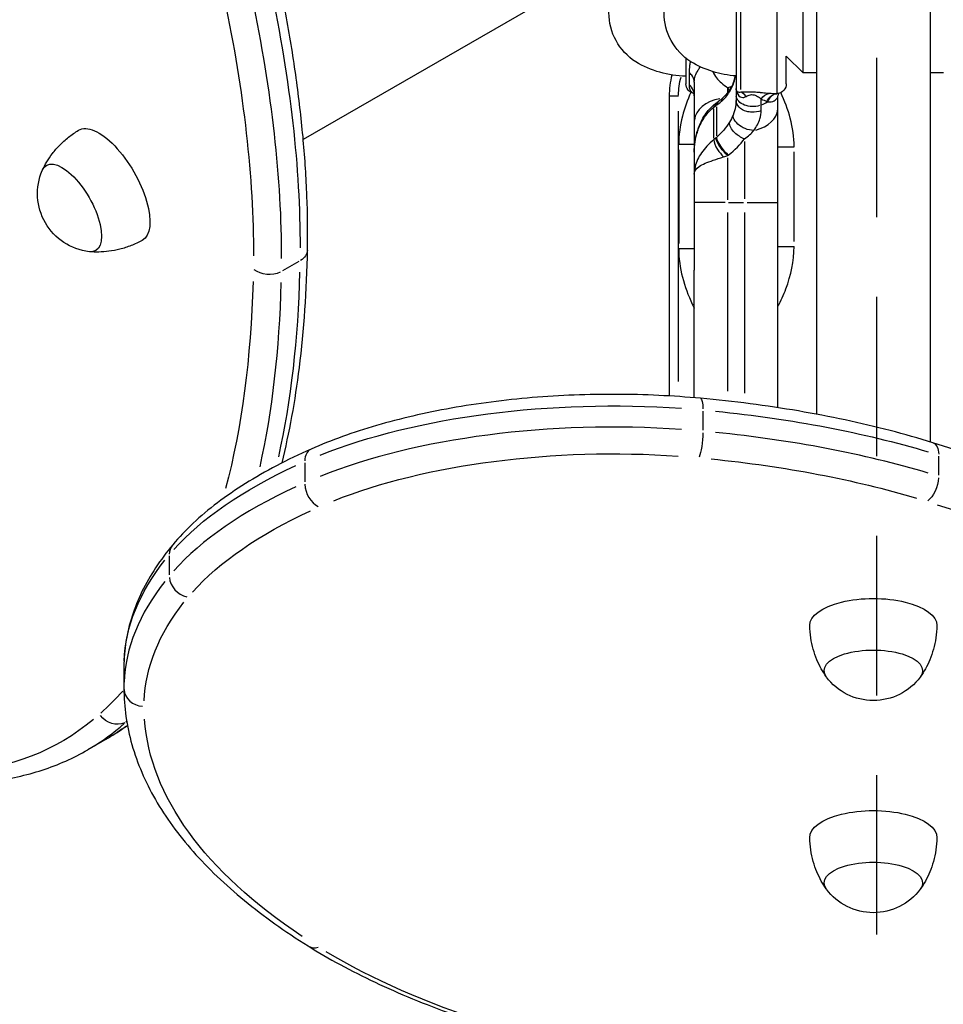
# Model space of a CAD drawing. Units: millimetres. Extents: x 0 to 59400, y 0 to 21000.
# Drawn here: x 7463 to 7739, y 12488 to 12783 of the extents above; entities that cross this region are included whole.
import ezdxf

# ---------------------------------------------------------------- set-up
doc = ezdxf.new("R2010")
doc.units = ezdxf.units.MM
doc.header["$LTSCALE"] = 15
doc.linetypes.add('HIDDEN2', pattern=[4.7625, 3.175, -1.5875])
doc.layers.add('P001', color=131, linetype='Continuous')
doc.layers.add('P901', color=135, linetype='Continuous')

# ---------------------------------------------------------------- blocks, each defined once
blk = doc.blocks.new('4デッキ下')
at = {"layer": 'P901', "linetype": 'HIDDEN2'}
blk.add_line((1, -855.51), (1, -44.49), dxfattribs=at)

msp = doc.modelspace()

# ---------------------------------------------------------------- linework, layer by layer
at = {"layer": 'P001', "extrusion": (-1.22465e-16, -1, 2.96646e-13)}
for p, q in [((7686.19, 12826.4, 0), (7548.1, 12746.68, 0)), ((7701.41, 12817.61, 0), (7701.41, 12664.63, 0)), ((7735.41, 12817.61, 0), (7735.41, 12656.34, 0)), ((7677.41, 12807.26, 0), (7677.41, 12762, 0)), ((7678.78, 12761.7, 0), (7678.78, 12808.49, 0)), ((7689.59, 12801.01, 0), (7689.59, 12760.66, 0)), ((7697.41, 12766.63, 0), (7697.41, 12786.63, 0)), ((7662.41, 12771.02, 0), (7662.41, 12763.4, 0)), ((7692.41, 12763.4, 0), (7692.41, 12771.63, 0)), ((7697.41, 12766.63, 0), (7692.41, 12771.63, 0)), ((7663.34, 12766.46, 0), (7663.34, 12763.27, 0)), ((7701.41, 12766.63, 0), (7697.41, 12766.63, 0)), ((7739.41, 12766.63, 0), (7735.41, 12766.63, 0)), ((7664.91, 12763.89, 0), (7664.91, 12752.02, 0)), ((7674.91, 12760.75, 0), (7674.91, 12762.08, 0)), ((7674.91, 12760.17, 0), (7674.91, 12760.17, 0)), ((7677.41, 12762, 0), (7677.41, 12760.08, 0)), ((7677.41, 12760.08, 0), (7677.41, 12758.39, 0)), ((7679.91, 12760.88, 0), (7679.91, 12760.88, 0)), ((7657.41, 12759.63, 0), (7657.41, 12670.09, 0)), ((7671.99, 12758.02, 0), (7672.17, 12758.14, 0)), ((7684.91, 12757.11, 0), (7684.91, 12758.73, 0)), ((7689.91, 12756.21, 0), (7689.91, 12759.79, 0)), ((7660.19, 12674.4, 0), (7660.19, 12755.15, 0)), ((7670.76, 12747.14, 0), (7670.76, 12755.9, 0)), ((7671.38, 12756.85, 0), (7671.54, 12756.97, 0)), ((7671.55, 12756.49, 0), (7671.55, 12747.81, 0)), ((7684.91, 12755.42, 0), (7684.91, 12756.93, 0)), ((7689.91, 12727.92, 0), (7689.91, 12756.21, 0)), ((7664.91, 12752.02, 0), (7664.91, 12742.98, 0)), ((7677.36, 12748.42, 0), (7677.36, 12748.42, 0)), ((7679.91, 12746.11, 0), (7679.91, 12728.95, 0)), ((7660.27, 12743.64, 0), (7660.27, 12715.63, 0)), ((7664.91, 12742.98, 0), (7664.91, 12736.32, 0)), ((7694.73, 12716.22, 0), (7694.73, 12743.04, 0)), ((7674.91, 12728.65, 0), (7674.91, 12741.29, 0)), ((7664.91, 12736.32, 0), (7664.91, 12727.92, 0)), ((7664.91, 12736.32, 0), (7664.91, 12736.32, 0)), ((7664.91, 12727.92, 0), (7664.91, 12707.63, 0)), ((7674.13, 12727.92, 0), (7664.94, 12727.92, 0)), ((7675.16, 12727.92, 0), (7679.66, 12727.92, 0)), ((7680.7, 12727.92, 0), (7689.88, 12727.92, 0)), ((7689.91, 12707.63, 0), (7689.91, 12727.92, 0)), ((7674.91, 12671.53, 0), (7674.91, 12724.95, 0)), ((7679.91, 12724.92, 0), (7679.91, 12670.97, 0)), ((7546.82, 12710.31, 0), (7541.87, 12707.45, 0)), ((7664.91, 12669.55, 0), (7664.91, 12707.63, 0)), ((7689.91, 12666.58, 0), (7689.91, 12707.63, 0)), ((7667.5, 12665.58, 0), (7667.5, 12659.87, 0)), ((7737.92, 12652.11, 0), (7737.92, 12646.4, 0)), ((7548.52, 12650.15, 0), (7548.52, 12644.44, 0)), ((7508.08, 12622.31, 0), (7508.08, 12616.6, 0)), ((7494.53, 12589.17, 0), (7494.53, 12582.82, 0)), ((7495.36, 12572.78, 0), (7495.13, 12572.65, 0)), ((7489.26, 12567.55, 0), (7483.77, 12564.38, 0))]:
    msp.add_line(p, q, dxfattribs=at)
at = {"layer": 'P001', "extrusion": (-4.63884e-37, 4.54384e-28, -1)}
msp.add_arc((-7656.91, 12784.63, 0), 17.5, 302.8783, 57.1217, dxfattribs=at)
at = {"layer": 'P001', "extrusion": (-4.63896e-37, 3.5341e-28, -1)}
msp.add_arc((-7673.41, 12784.63, 0), 17.5, 302.8783, 57.1217, dxfattribs=at)
at = {"layer": 'P001', "extrusion": (7.61297e-41, 0, -1)}
msp.add_arc((-7662.89, 12795.63, 0), 30, 270.9316, 301.0817, dxfattribs=at)
at = {"layer": 'P001', "extrusion": (6.18926e-41, 0, -1)}
msp.add_arc((-7679.39, 12795.63, 0), 30, 273.7992, 301.0817, dxfattribs=at)
at = {"layer": 'P001', "extrusion": (-2.9147e-43, 5.04871e-29, -1)}
msp.add_arc((-7665.41, 12763.4, 0), 3, 281.9012, 0, dxfattribs=at)
at = {"layer": 'P001', "extrusion": (-2.97075e-43, 0, -1)}
for centre, radius, start, end in [((-7689.41, 12763.4, 0), 3, 180, 262.1418), ((-7665.41, 12763.4, 0), 3, 280.586, 280.5887), ((-7678.91, 12762, 0), 1.5, 333.322, 0)]:
    msp.add_arc(centre, radius, start, end, dxfattribs=at)
at = {"layer": 'P001', "extrusion": (2.72532e-39, 0, -1)}
msp.add_arc((-7486.2, 12730.57, 0), 17.5, 276.7966, 23.2034, dxfattribs=at)
at = {"layer": 'P001', "extrusion": (2.82177e-40, 0, -1)}
msp.add_arc((-7718.41, 12596.57, 0), 17.5, 216.7966, 323.2034, dxfattribs=at)
at = {"layer": 'P001', "extrusion": (2.86958e-40, 0, -1)}
msp.add_arc((-7718.41, 12533.17, 0), 17.5, 216.7966, 323.2034, dxfattribs=at)
at = {"layer": 'P001', "extrusion": (6.89667e-29, -1.84796e-29, -1)}
msp.add_ellipse((7318.65, 12926.72, 0), major_axis=(184.37, -319.33), ratio=0.422618, start_param=-0.910266, end_param=-0.629071, dxfattribs=at)
at = {"layer": 'P001', "extrusion": (2.52435e-29, -4.37231e-29, -1)}
msp.add_ellipse((7308.44, 12920.83, 0), major_axis=(181.37, -314.13), ratio=0.422618, start_param=-0.910266, end_param=-0.629071, dxfattribs=at)
at = {"layer": 'P001'}
for centre, major_axis, ratio, start_param, end_param in [((7313.15, 12923.54, 0), (184.37, -319.33), 0.422618, 0.629071, 0.910266), ((7678.69, 12757.03, 0), (0.78, -3.86), 0.658306, 2.181336, 2.77578), ((7674.91, 12752.02, 0), (-10, 0), 0.707107, 4.947904, 6.212907), ((7657.41, 12766.77, 0), (20, 0), 0.692696, -0.779879, -0.680543), ((7674.91, 12752.02, 0), (-10, 0), 0.707107, 4.868851, 4.869008), ((7674.91, 12752.02, 0), (-10, 0), 0.707162, 4.802757, 4.802777), ((7679.91, 12763.14, 0), (-10, 0), 0.707107, 2.106148, 2.31771), ((7687.27, 12790.46, 0), (0.39, -32.58), 0.288455, 6.168128, 6.188538), ((7679.91, 12756.21, 0), (-10, 0), 0.707107, 1.915188, 3.077045), ((7675.81, 12730.81, 0), (-33.37, -33.37), 0.316745, 4.527962, 4.532566), ((7217.18, 13014.39, 0), (261.82, -453.48), 0.422618, 0.432085, 0.603904), ((7640.57, 12606.98, 0), (-127.28, 0), 0.422618, 4.550269, 5.469705), ((7628.59, 12583.59, 0), (-183.91, 0), 0.422618, 4.096873, 4.478014), ((7552.86, 12648.72, 0), (2.43, -5.49), 0.655424, 3.190439, 4.069681), ((7681.52, 12590.45, 0), (-183.91, 0), 0.422618, 5.541959, 5.9231), ((7552.86, 12642.38, 0), (2.43, -5.49), 0.655424, 4.197067, 5.610784), ((7513.74, 12621.79, 0), (4.61, -3.84), 0.854755, 3.172561, 3.729997), ((7513.74, 12615.44, 0), (4.61, -3.84), 0.854755, 3.839505, 5.253222), ((7732.69, 12582.82, 0), (-238.17, 0), 0.422618, 5.96122, 6.26624), ((7500.53, 12582.78, 0), (-6, -0.01), 0.906308, 0.078486, 1.491236), ((7299.4, 12883.71, 0), (184.37, -319.33), 0.422618, 0.004486, 0.085231), ((7217.18, 13014.39, 0), (261.82, -453.48), 0.422618, 0.089787, 0.091054), ((7552.74, 12510.83, 0), (-3.18, -5.09), 0.750713, 0.034707, 0.659429)]:
    msp.add_ellipse(centre, major_axis=major_axis, ratio=ratio, start_param=start_param, end_param=end_param, dxfattribs=at)
at = {"layer": 'P001', "extrusion": (6.57673e-25, 1.89363e-27, -1)}
msp.add_ellipse((7682.19, 12759.63, 0), major_axis=(-21.99, 0.58), ratio=1, start_param=-0.012281, end_param=0.238604, dxfattribs=at)
at = {"layer": 'P001', "extrusion": (-9.43498e-30, -7.69728e-31, -1)}
msp.add_ellipse((7688.65, 12773.65, 0), major_axis=(1.08, -13.24), ratio=0.340505, start_param=0.005205, end_param=0.029022, dxfattribs=at)
at = {"layer": 'P001', "extrusion": (-3.67342e-40, 2.53967e-51, -1)}
msp.add_ellipse((7682.41, 12760.08, 0), major_axis=(5, 0), ratio=0.707107, start_param=1.151917, end_param=3.036873, dxfattribs=at)
at = {"layer": 'P001', "extrusion": (2.75035e-17, 8.31934e-18, -1)}
msp.add_ellipse((7671.37, 12753.92, 0), major_axis=(4.76, 4.31), ratio=0.354248, start_param=-1.376085, end_param=-1.266627, dxfattribs=at)
at = {"layer": 'P001', "extrusion": (8.74462e-29, 5.04871e-29, -1)}
for centre, major_axis, start_param, end_param in [((7490.52, 12733.06, 0), (9.5, -16.45), 3.13401, 6.290768), ((7304.9, 12886.88, 0), (184.37, -319.33), -0.045862, -0.002414)]:
    msp.add_ellipse(centre, major_axis=major_axis, ratio=0.422618, start_param=start_param, end_param=end_param, dxfattribs=at)
at = {"layer": 'P001', "extrusion": (-6.74459e-18, 3.00688e-17, -1)}
msp.add_ellipse((7671.45, 12749.33, 0), major_axis=(-4.46, -4.5), ratio=0.238485, start_param=4.972598, end_param=5.092166, dxfattribs=at)
at = {"layer": 'P001', "extrusion": (-7.23487e-29, 7.48244e-29, -1)}
msp.add_ellipse((7478.75, 12726.27, 0), major_axis=(7.35, -12.73), ratio=0.422618, start_param=2.835413, end_param=6.589365, dxfattribs=at)
at = {"layer": 'P001', "extrusion": (9.17742e-18, -3.56098e-17, -1)}
msp.add_ellipse((7679.35, 12727.92, 0), major_axis=(-33.88, -28.07), ratio=0.312206, start_param=1.69698, end_param=1.701585, dxfattribs=at)
at = {"layer": 'P001', "extrusion": (7.88747e-31, -1.34162e-32, -1)}
msp.add_ellipse((7543.37, 12713.98, 0), major_axis=(6, -0.1), ratio=0.741058, start_param=0.044499, end_param=0.84549, dxfattribs=at)
at = {"layer": 'P001', "extrusion": (-2.64579e-30, -2.01933e-28, -1)}
msp.add_ellipse((7537.88, 12710.81, 0), major_axis=(6, -0.1), ratio=0.741058, start_param=0.968529, end_param=2.382246, dxfattribs=at)
at = {"layer": 'P001', "extrusion": (1.09308e-28, 6.31089e-29, -1)}
msp.add_ellipse((7222.68, 13017.56, 0), major_axis=(261.82, -453.48), ratio=0.422618, start_param=-0.603877, end_param=-0.431578, dxfattribs=at)
at = {"layer": 'P001', "extrusion": (0, 0, -1)}
for centre, major_axis, start_param, end_param in [((7212.47, 13011.67, 0), (258.82, -448.29), -0.60241, -0.403714), ((7681.52, 12596.79, 0), (183.91, 0), 3.501678, 3.882819), ((7681.52, 12585.01, 0), (177.91, 0), 3.501678, 3.882819), ((7804.67, 12577.4, 0), (304.14, 0), 2.576608, 3.111382), ((7718.41, 12538.16, 0), (19, 0), 3.13401, 6.290768), ((7718.41, 12524.56, 0), (14.7, 0), 2.835413, 6.589365)]:
    msp.add_ellipse(centre, major_axis=major_axis, ratio=0.422618, start_param=start_param, end_param=end_param, dxfattribs=at)
at = {"layer": 'P001', "extrusion": (2.75506e-40, 7.14946e-52, -1)}
msp.add_ellipse((7640.57, 12613.32, 0), major_axis=(127.28, 0), ratio=0.422618, start_param=3.955073, end_param=4.874509, dxfattribs=at)
at = {"layer": 'P001', "extrusion": (-2.51386e-29, 2.29999e-30, -1)}
msp.add_ellipse((7666.23, 12663.41, 0), major_axis=(-0.55, -5.98), ratio=0.191764, start_param=3.197874, end_param=4.210939, dxfattribs=at)
at = {"layer": 'P001', "extrusion": (-9.18355e-41, -2.38307e-52, -1)}
msp.add_ellipse((7628.59, 12589.93, 0), major_axis=(183.91, 0), ratio=0.422618, start_param=4.946764, end_param=5.327905, dxfattribs=at)
at = {"layer": 'P001', "extrusion": (-6.28464e-30, 5.74998e-31, -1)}
msp.add_ellipse((7666.23, 12657.07, 0), major_axis=(-0.55, -5.98), ratio=0.191764, start_param=4.34576, end_param=5.759477, dxfattribs=at)
at = {"layer": 'P001', "extrusion": (7.99596e-40, -2.01948e-28, -1)}
msp.add_ellipse((7640.57, 12601.54, 0), major_axis=(121.28, 0), ratio=0.422618, start_param=3.955073, end_param=4.874509, dxfattribs=at)
at = {"layer": 'P001', "extrusion": (1.20473e-29, -3.76464e-30, -1)}
msp.add_ellipse((7734.36, 12650.39, 0), major_axis=(-1.79, -5.73), ratio=0.538834, start_param=3.193856, end_param=4.13459, dxfattribs=at)
at = {"layer": 'P001', "extrusion": (-9.18355e-41, -2.38303e-52, -1)}
msp.add_ellipse((7628.59, 12578.15, 0), major_axis=(177.91, 0), ratio=0.422618, start_param=4.946764, end_param=5.327905, dxfattribs=at)
at = {"layer": 'P001', "extrusion": (-7.22836e-29, 2.25878e-29, -1)}
msp.add_ellipse((7734.36, 12644.04, 0), major_axis=(-1.79, -5.73), ratio=0.538834, start_param=4.265393, end_param=5.67911, dxfattribs=at)
at = {"layer": 'P001', "extrusion": (-6.49217e-41, 2.01948e-28, -1)}
msp.add_ellipse((7596.33, 12559.71, 0), major_axis=(232.17, 0), ratio=0.422618, start_param=5.36605, end_param=5.67152, dxfattribs=at)
at = {"layer": 'P001', "extrusion": (-3.91632e-41, 5.04871e-29, -1)}
msp.add_ellipse((7732.69, 12589.17, 0), major_axis=(238.17, 0), ratio=0.422618, start_param=3.158538, end_param=3.463558, dxfattribs=at)
at = {"layer": 'P001', "extrusion": (9.18355e-41, 2.38419e-52, -1)}
msp.add_ellipse((7718.41, 12601.55, 0), major_axis=(19, 0), ratio=0.422618, start_param=3.13401, end_param=6.290768, dxfattribs=at)
at = {"layer": 'P001', "extrusion": (1.30937e-40, -5.04871e-29, -1)}
msp.add_ellipse((7732.69, 12577.39, 0), major_axis=(232.17, 0), ratio=0.422618, start_param=3.158062, end_param=3.463533, dxfattribs=at)
at = {"layer": 'P001', "extrusion": (-9.18355e-41, -2.38423e-52, -1)}
msp.add_ellipse((7718.41, 12587.96, 0), major_axis=(14.7, 0), ratio=0.422618, start_param=2.835413, end_param=6.589365, dxfattribs=at)
at = {"layer": 'P001', "extrusion": (2.18616e-29, 1.26218e-29, -1)}
msp.add_ellipse((7212.47, 13011.67, 0), major_axis=(258.82, -448.29), ratio=0.422618, start_param=-0.133323, end_param=-0.092012, dxfattribs=at)
at = {"layer": 'P001', "extrusion": (4.37231e-29, 2.52435e-29, -1)}
msp.add_ellipse((7294.7, 12880.99, 0), major_axis=(181.37, -314.13), ratio=0.422618, start_param=-0.074095, end_param=0.2071, dxfattribs=at)
at = {"layer": 'P001', "extrusion": (-1.85803e-30, -3.56514e-29, -1)}
msp.add_ellipse((7491.94, 12577.71, 0), major_axis=(4.02, -4.46), ratio=0.902663, start_param=0.268367, end_param=1.682084, dxfattribs=at)
at = {"layer": 'P001', "extrusion": (9.18355e-41, 2.38328e-52, -1)}
msp.add_ellipse((7745.05, 12560.36, 0), major_axis=(232.17, 0), ratio=0.422618, start_param=2.224457, end_param=2.529928, dxfattribs=at)
at = {"layer": 'P001'}
for points, knots in [([(7549.37, 12713.88, 0), (7549.46, 12719.07, 0), (7549.4, 12724.39, 0), (7548.98, 12735.28, 0), (7548.62, 12740.85, 0), (7547.61, 12752.21, 0), (7546.95, 12758, 0), (7545.35, 12769.8, 0), (7544.41, 12775.8, 0), (7542.23, 12787.98, 0), (7541, 12794.16, 0), (7539.63, 12800.42, 0)], [0.6354664, 0.6354664, 0.6354664, 0.6354664, 0.6979542, 0.6979542, 0.760442, 0.760442, 0.8229297, 0.8229297, 0.8854175, 0.8854175, 0.9479053, 0.9479053, 0.9479053, 0.9479053]), ([(7663.77, 12770.03, 0), (7663.66, 12769.62, 0), (7663.58, 12769.22, 0), (7663.51, 12768.81, 0), (7663.4, 12768.1, 0), (7663.34, 12767.38, 0), (7663.34, 12766.67, 0)], [0.5481552, 0.5481552, 0.5481552, 0.5481552, 0.7142857, 0.7142857, 0.7142857, 1, 1, 1, 1]), ([(7664.91, 12763.89, 0), (7664.91, 12764.48, 0), (7664.72, 12765.07, 0), (7664.38, 12765.61, 0), (7664.12, 12766, 0), (7663.77, 12766.37, 0), (7663.34, 12766.67, 0)], [-1, -1, -1, -1, -0.428571, -0.428571, -0.428571, 0, 0, 0, 0]), ([(7664.91, 12763.89, 0), (7664.91, 12764.53, 0), (7665.01, 12765.14, 0), (7665.21, 12765.73, 0), (7665.41, 12766.31, 0), (7665.71, 12766.88, 0), (7666.1, 12767.49, 0), (7666.29, 12767.79, 0), (7666.5, 12768.1, 0), (7666.72, 12768.44, 0)], [0, 0, 0, 0, 0.2857143, 0.2857143, 0.2857143, 0.5714286, 0.5714286, 0.5714286, 0.7124245, 0.7124245, 0.7124245, 0.7124245]), ([(7670.43, 12767, 0), (7670.7, 12766.33, 0), (7671.07, 12765.7, 0), (7671.54, 12765.11, 0), (7672.37, 12764.08, 0), (7673.49, 12763.16, 0), (7674.91, 12762.16, 0)], [0.3237957, 0.3237957, 0.3237957, 0.3237957, 0.5714286, 0.5714286, 0.5714286, 1, 1, 1, 1]), ([(7664.91, 12759.79, 0), (7664.91, 12760.33, 0), (7664.8, 12760.86, 0), (7664.61, 12761.36, 0), (7664.34, 12762.03, 0), (7663.91, 12762.64, 0), (7663.34, 12763.13, 0)], [0, 0, 0, 0, 0.428571, 0.428571, 0.428571, 1, 1, 1, 1]), ([(7663.34, 12763.13, 0), (7663.34, 12762.7, 0), (7663.4, 12762.3, 0), (7663.5, 12761.94, 0), (7663.6, 12761.59, 0), (7663.76, 12761.28, 0), (7663.96, 12761.03, 0), (7664.19, 12760.75, 0), (7664.47, 12760.56, 0), (7664.78, 12760.47, 0)], [0, 0, 0, 0, 0.2857143, 0.2857143, 0.2857143, 0.5714286, 0.5714286, 0.5714286, 0.8945113, 0.8945113, 0.8945113, 0.8945113]), ([(7675.41, 12760.92, 0), (7675.97, 12761.84, 0), (7676.42, 12762.78, 0), (7676.75, 12763.8, 0), (7676.95, 12764.41, 0), (7677.1, 12765.04, 0), (7677.2, 12765.71, 0)], [0, 0, 0, 0, 0.4285714, 0.4285714, 0.4285714, 0.6807209, 0.6807209, 0.6807209, 0.6807209]), ([(7675.64, 12761.73, 0), (7676.32, 12762.86, 0), (7676.78, 12763.91, 0), (7677.11, 12765.35, 0), (7677.15, 12765.53, 0), (7677.18, 12765.71, 0)], [0, 0, 0, 0, 0.5206129, 0.5206129, 0.5914215, 0.5914215, 0.5914215, 0.5914215]), ([(7663.89, 12760.81, 0), (7662.85, 12758.52, 0), (7661.03, 12753.42, 0), (7660.27, 12748.06, 0), (7660.27, 12745.19, 0)], [1.391816, 1.391816, 1.391816, 1.391816, 2.148242, 3.007539, 3.007539, 3.007539, 3.007539]), ([(7664.91, 12759.79, 0), (7664.91, 12760.25, 0), (7664.79, 12760.48, 0), (7664.75, 12760.54, 0), (7664.75, 12760.54, 0), (7664.75, 12760.54, 0)], [0, 0, 0, 0, 0.3934217, 0.3934217, 0.4894791, 0.4894791, 0.4894791, 0.4894791]), ([(7677.41, 12761.89, 0), (7677.42, 12761.68, 0), (7677.44, 12761.48, 0), (7677.48, 12761.29, 0), (7677.64, 12760.5, 0), (7678.04, 12759.83, 0), (7678.61, 12759.5, 0), (7678.87, 12759.35, 0), (7679.16, 12759.27, 0), (7679.46, 12759.28, 0), (7679.76, 12759.29, 0), (7680.08, 12759.38, 0), (7680.39, 12759.56, 0)], [0.0379385, 0.0379385, 0.0379385, 0.0379385, 0.1489107, 0.1489107, 0.1489107, 0.6005957, 0.6005957, 0.6005957, 0.8002978, 0.8002978, 0.8002978, 1, 1, 1, 1]), ([(7678.78, 12760.84, 0), (7678.64, 12760.79, 0), (7678.5, 12760.77, 0), (7678.35, 12760.78, 0), (7678.21, 12760.79, 0), (7678.08, 12760.83, 0), (7677.96, 12760.9, 0), (7677.8, 12760.99, 0), (7677.66, 12761.14, 0), (7677.57, 12761.33, 0)], [0, 0, 0, 0, 0.1997022, 0.1997022, 0.1997022, 0.3994043, 0.3994043, 0.3994043, 0.6827629, 0.6827629, 0.6827629, 0.6827629]), ([(7687.25, 12760.47, 0), (7686.6, 12760.52, 0), (7685.9, 12760.59, 0), (7685.13, 12760.67, 0), (7684.74, 12760.71, 0), (7684.33, 12760.75, 0), (7683.9, 12760.79, 0), (7683.47, 12760.82, 0), (7683.02, 12760.85, 0), (7682.56, 12760.87, 0), (7682.11, 12760.9, 0), (7681.64, 12760.9, 0), (7681.2, 12760.9, 0), (7680.75, 12760.9, 0), (7680.33, 12760.89, 0), (7679.93, 12760.88, 0), (7679.52, 12760.87, 0), (7679.15, 12760.86, 0), (7678.78, 12760.84, 0)], [0, 0, 0, 0, 0.2857143, 0.2857143, 0.2857143, 0.4285714, 0.4285714, 0.4285714, 0.5714286, 0.5714286, 0.5714286, 0.7142857, 0.7142857, 0.7142857, 0.8571429, 0.8571429, 0.8571429, 1, 1, 1, 1]), ([(7680.39, 12759.56, 0), (7680.58, 12759.68, 0), (7680.79, 12759.78, 0), (7681, 12759.88, 0), (7681.21, 12759.97, 0), (7681.44, 12760.04, 0), (7681.68, 12760.09, 0), (7681.91, 12760.13, 0), (7682.16, 12760.14, 0), (7682.41, 12760.11, 0), (7682.65, 12760.09, 0), (7682.89, 12760.02, 0), (7683.12, 12759.93, 0), (7683.35, 12759.84, 0), (7683.57, 12759.73, 0), (7683.77, 12759.61, 0), (7684.19, 12759.37, 0), (7684.56, 12759.09, 0), (7684.91, 12758.82, 0)], [0, 0, 0, 0, 0.1428571, 0.1428571, 0.1428571, 0.2857143, 0.2857143, 0.2857143, 0.4285714, 0.4285714, 0.4285714, 0.5714286, 0.5714286, 0.5714286, 0.7142857, 0.7142857, 0.7142857, 1, 1, 1, 1]), ([(7686.57, 12758.08, 0), (7686.85, 12758.65, 0), (7687.21, 12759.15, 0), (7687.64, 12759.54, 0), (7688.21, 12760.05, 0), (7688.89, 12760.35, 0), (7689.59, 12760.41, 0)], [-1, -1, -1, -1, -0.5714286, -0.5714286, -0.5714286, 0, 0, 0, 0]), ([(7689.71, 12760.42, 0), (7689.02, 12760.34, 0), (7687.84, 12759.77, 0), (7687.04, 12758.59, 0), (7686.79, 12758.01, 0)], [0, 0, 0, 0, 0.5714286, 1, 1, 1, 1]), ([(7690.03, 12760.46, 0), (7690.02, 12760.46, 0), (7690.02, 12760.45, 0), (7689.97, 12760.34, 0), (7689.91, 12760.11, 0), (7689.91, 12759.79, 0)], [0.7812207, 0.7812207, 0.7812207, 0.7812207, 0.8023193, 0.8023193, 1.0792103, 1.0792103, 1.0792103, 1.0792103]), ([(7694.73, 12744.53, 0), (7694.73, 12747.41, 0), (7693.91, 12752.99, 0), (7691.93, 12758.26, 0), (7690.75, 12760.72, 0)], [-3.015327, -3.015327, -3.015327, -3.015327, -2.153805, -1.335036, -1.335036, -1.335036, -1.335036]), ([(7660.19, 12759.63, 0), (7659.33, 12759.63, 0), (7658.52, 12759.63, 0), (7658, 12759.63, 0), (7657.62, 12759.63, 0), (7657.41, 12759.63, 0), (7657.41, 12759.63, 0)], [-1, -1, -1, -1, -0.428571, -0.428571, -0.428571, 0, 0, 0, 0]), ([(7664.91, 12742.98, 0), (7664.91, 12743.75, 0), (7664.95, 12744.53, 0), (7665.23, 12747.2, 0), (7665.7, 12749.1, 0), (7667.04, 12752.36, 0), (7667.85, 12753.79, 0), (7669.54, 12755.93, 0), (7670.33, 12756.73, 0), (7671.21, 12757.42, 0)], [0, 0, 0, 0, 0.234484, 0.234484, 0.8189, 0.8189, 1.313737, 1.313737, 1.661718, 1.661718, 1.661718, 1.661718]), ([(7677.41, 12758.39, 0), (7677.41, 12757.8, 0), (7677.35, 12757.19, 0), (7677.24, 12756.56, 0), (7677.1, 12755.71, 0), (7676.85, 12754.85, 0), (7676.51, 12754.02, 0)], [0, 0, 0, 0, 0.4285714, 0.4285714, 0.4285714, 1, 1, 1, 1]), ([(7684.91, 12755.33, 0), (7684.04, 12754.98, 0), (7682.52, 12754.74, 0), (7680.06, 12755.13, 0), (7678.02, 12756.28, 0), (7677.41, 12757.69, 0), (7677.41, 12758.39, 0)], [0, 0, 0, 0, 0.285714, 0.428571, 0.714286, 1, 1, 1, 1]), ([(7686.79, 12758.01, 0), (7687.56, 12757.85, 0), (7688.28, 12758, 0), (7688.82, 12758.31, 0), (7689.17, 12758.51, 0), (7689.45, 12758.78, 0), (7689.63, 12759.05, 0), (7689.82, 12759.31, 0), (7689.91, 12759.57, 0), (7689.91, 12759.79, 0)], [0, 0, 0, 0, 0.4285714, 0.4285714, 0.4285714, 0.7142857, 0.7142857, 0.7142857, 1, 1, 1, 1]), ([(7664.91, 12742.98, 0), (7664.91, 12742.99, 0), (7664.91, 12743, 0), (7664.91, 12743.01, 0), (7664.91, 12744.01, 0), (7664.99, 12745.01, 0), (7665.14, 12746.01, 0), (7665.29, 12747, 0), (7665.52, 12747.98, 0), (7665.83, 12748.94, 0), (7665.99, 12749.42, 0), (7666.16, 12749.89, 0), (7666.36, 12750.36, 0), (7666.55, 12750.83, 0), (7666.77, 12751.29, 0), (7667, 12751.73, 0), (7667.24, 12752.18, 0), (7667.49, 12752.62, 0), (7667.77, 12753.04, 0), (7668.04, 12753.46, 0), (7668.34, 12753.87, 0), (7668.65, 12754.27, 0), (7669.28, 12755.05, 0), (7670, 12755.78, 0), (7670.76, 12756.39, 0)], [0, 0, 0, 0, 0.001462, 0.001462, 0.001462, 0.201169, 0.201169, 0.201169, 0.400877, 0.400877, 0.400877, 0.500731, 0.500731, 0.500731, 0.600585, 0.600585, 0.600585, 0.700439, 0.700439, 0.700439, 0.800292, 0.800292, 0.800292, 1, 1, 1, 1]), ([(7682.67, 12749.41, 0), (7683.52, 12750.55, 0), (7684.13, 12751.75, 0), (7684.5, 12752.89, 0), (7684.77, 12753.75, 0), (7684.91, 12754.57, 0), (7684.91, 12755.33, 0)], [0, 0, 0, 0, 0.5714286, 0.5714286, 0.5714286, 1, 1, 1, 1]), ([(7679.91, 12746.91, 0), (7678.88, 12747.3, 0), (7677.85, 12747.94, 0), (7677.05, 12748.7, 0), (7676.52, 12749.2, 0), (7676.09, 12749.76, 0), (7675.81, 12750.3, 0), (7675.52, 12750.85, 0), (7675.39, 12751.39, 0), (7675.41, 12751.86, 0)], [-1, -1, -1, -1, -0.571429, -0.571429, -0.571429, -0.285714, -0.285714, -0.285714, 0, 0, 0, 0]), ([(7682.67, 12749.41, 0), (7681.85, 12749.44, 0), (7680.96, 12749.64, 0), (7680.12, 12749.97, 0), (7679.71, 12750.14, 0), (7679.3, 12750.35, 0), (7678.93, 12750.58, 0), (7678.18, 12751.04, 0), (7677.55, 12751.61, 0), (7677.13, 12752.21, 0), (7676.71, 12752.81, 0), (7676.49, 12753.45, 0), (7676.51, 12754.02, 0)], [-1, -1, -1, -1, -0.7142857, -0.7142857, -0.7142857, -0.5714286, -0.5714286, -0.5714286, -0.2857143, -0.2857143, -0.2857143, 0, 0, 0, 0]), ([(7470.18, 12737.61, 0), (7470.55, 12738.39, 0), (7470.98, 12739.2, 0), (7471.97, 12740.85, 0), (7472.54, 12741.69, 0), (7473.83, 12743.38, 0), (7474.56, 12744.22, 0), (7476.15, 12745.86, 0), (7477.03, 12746.66, 0), (7478.91, 12748.15, 0), (7479.92, 12748.85, 0), (7480.97, 12749.49, 0)], [2.7553577, 2.7553577, 2.7553577, 2.7553577, 2.8108273, 2.8108273, 2.8662969, 2.8662969, 2.9217665, 2.9217665, 2.9772361, 2.9772361, 3.0327057, 3.0327057, 3.0327057, 3.0327057]), ([(7670.76, 12746.65, 0), (7670.01, 12746.03, 0), (7669.32, 12745.39, 0), (7668.7, 12744.75, 0), (7668.08, 12744.1, 0), (7667.53, 12743.45, 0), (7667.06, 12742.78, 0), (7666.59, 12742.11, 0), (7666.19, 12741.42, 0), (7665.87, 12740.72, 0), (7665.24, 12739.32, 0), (7664.91, 12737.85, 0), (7664.91, 12736.33, 0), (7664.91, 12736.33, 0), (7664.91, 12736.33, 0), (7664.91, 12736.32, 0)], [0, 0, 0, 0, 0.199858, 0.199858, 0.199858, 0.399716, 0.399716, 0.399716, 0.599574, 0.599574, 0.599574, 0.999289, 0.999289, 0.999289, 1, 1, 1, 1]), ([(7670.76, 12746.65, 0), (7670.78, 12745.9, 0), (7671.18, 12744.84, 0), (7671.85, 12743.78, 0), (7672.35, 12742.98, 0), (7673.01, 12742.18, 0), (7673.69, 12741.51, 0)], [0, 0, 0, 0, 0.5714286, 0.5714286, 0.5714286, 0.9999999, 0.9999999, 0.9999999, 0.9999999]), ([(7674.91, 12741.94, 0), (7674.16, 12742.6, 0), (7673.4, 12743.42, 0), (7672.8, 12744.25, 0), (7672, 12745.34, 0), (7671.46, 12746.44, 0), (7671.37, 12747.17, 0)], [-1, -1, -1, -1, -0.571429, -0.571429, -0.571429, 0, 0, 0, 0]), ([(7671.55, 12747.33, 0), (7671.64, 12746.59, 0), (7672.17, 12745.49, 0), (7672.98, 12744.39, 0), (7673.58, 12743.56, 0), (7674.33, 12742.74, 0), (7675.08, 12742.08, 0)], [-1, -1, -1, -1, -0.428571, -0.428571, -0.428571, 0, 0, 0, 0]), ([(7664.91, 12745.19, 0), (7664.91, 12745.19, 0), (7664.26, 12745.19, 0), (7663.19, 12745.19, 0), (7662.38, 12745.19, 0), (7661.34, 12745.19, 0), (7660.27, 12745.19, 0)], [-1, -1, -1, -1, -0.428571, -0.428571, -0.428571, 0, 0, 0, 0]), ([(7689.91, 12744.53, 0), (7689.91, 12744.53, 0), (7690.28, 12744.53, 0), (7690.95, 12744.53, 0), (7691.4, 12744.53, 0), (7691.98, 12744.53, 0), (7692.63, 12744.53, 0), (7693.28, 12744.53, 0), (7694, 12744.53, 0), (7694.73, 12744.53, 0)], [0, 0, 0, 0, 0.428571, 0.428571, 0.428571, 0.714286, 0.714286, 0.714286, 1, 1, 1, 1]), ([(7664.91, 12736.32, 0), (7664.91, 12736.32, 0), (7664.91, 12736.32, 0), (7664.91, 12736.33, 0), (7664.91, 12737.23, 0), (7665.4, 12738, 0), (7666.36, 12738.67, 0), (7666.84, 12739, 0), (7667.43, 12739.31, 0), (7668.13, 12739.62, 0), (7668.84, 12739.92, 0), (7669.66, 12740.21, 0), (7670.59, 12740.52, 0), (7671.52, 12740.83, 0), (7672.57, 12741.15, 0), (7673.69, 12741.51, 0)], [0, 0, 0, 0, 0.000711, 0.000711, 0.000711, 0.400427, 0.400427, 0.400427, 0.600284, 0.600284, 0.600284, 0.800142, 0.800142, 0.800142, 1, 1, 1, 1]), ([(7499.97, 12716.58, 0), (7498.89, 12715.98, 0), (7497.78, 12715.46, 0), (7495.55, 12714.58, 0), (7494.42, 12714.22, 0), (7492.2, 12713.66, 0), (7491.11, 12713.45, 0), (7489, 12713.18, 0), (7487.99, 12713.11, 0), (7486.06, 12713.07, 0), (7485.15, 12713.11, 0), (7484.29, 12713.18, 0)], [6.1894641, 6.1894641, 6.1894641, 6.1894641, 6.2449337, 6.2449337, 6.3004033, 6.3004033, 6.3558729, 6.3558729, 6.4113425, 6.4113425, 6.4668122, 6.4668122, 6.4668122, 6.4668122]), ([(7541.76, 12650.09, 0), (7543.97, 12659.08, 0), (7545.7, 12668.58, 0), (7548.36, 12689.76, 0), (7549.16, 12701.55, 0), (7549.37, 12713.88, 0)], [0.4373185, 0.4373185, 0.4373185, 0.4373185, 0.53072, 0.53072, 0.6354664, 0.6354664, 0.6354664, 0.6354664]), ([(7660.27, 12714.08, 0), (7660.27, 12711.21, 0), (7661.08, 12705.5, 0), (7663.23, 12699.69, 0), (7664.71, 12696.74, 0), (7664.91, 12696.35, 0)], [-3.007914, -3.007914, -3.007914, -3.007914, -2.14851, -1.289106, -1.157619, -1.157619, -1.157619, -1.157619]), ([(7664.91, 12714.08, 0), (7664.91, 12714.08, 0), (7664.55, 12714.08, 0), (7663.91, 12714.08, 0), (7663.06, 12714.08, 0), (7661.69, 12714.08, 0), (7660.27, 12714.08, 0)], [0, 0, 0, 0, 0.428571, 0.428571, 0.428571, 1, 1, 1, 1]), ([(7689.91, 12696.88, 0), (7690.81, 12698.57, 0), (7693.38, 12704.25, 0), (7694.73, 12710.42, 0), (7694.73, 12714.73, 0)], [1.148123, 1.148123, 1.148123, 1.148123, 1.723097, 3.01542, 3.01542, 3.01542, 3.01542]), ([(7689.91, 12714.73, 0), (7689.91, 12714.73, 0), (7690.07, 12714.73, 0), (7690.38, 12714.73, 0), (7690.69, 12714.73, 0), (7691.15, 12714.73, 0), (7691.71, 12714.73, 0), (7692.56, 12714.73, 0), (7693.64, 12714.73, 0), (7694.73, 12714.73, 0)], [-1, -1, -1, -1, -0.714286, -0.714286, -0.714286, -0.428571, -0.428571, -0.428571, 0, 0, 0, 0]), ([(7666.78, 12669.39, 0), (7658.52, 12670.14, 0), (7650.1, 12670.54, 0), (7633.24, 12670.6, 0), (7624.8, 12670.27, 0), (7608.24, 12668.89, 0), (7600.12, 12667.83, 0), (7584.51, 12665.05, 0), (7577.03, 12663.31, 0), (7562.98, 12659.22, 0), (7556.42, 12656.85, 0), (7550.44, 12654.21, 0)], [1.379614, 1.379614, 1.379614, 1.379614, 1.583933, 1.583933, 1.788252, 1.788252, 1.992571, 1.992571, 2.19689, 2.19689, 2.401209, 2.401209, 2.401209, 2.401209]), ([(7736.15, 12656.11, 0), (7732.01, 12657.4, 0), (7727.75, 12658.62, 0), (7719.02, 12660.89, 0), (7714.55, 12661.95, 0), (7705.41, 12663.9, 0), (7700.75, 12664.79, 0), (7691.27, 12666.4, 0), (7686.45, 12667.12, 0), (7676.7, 12668.39, 0), (7671.76, 12668.93, 0), (7666.78, 12669.39, 0)], [0.9561233, 0.9561233, 0.9561233, 0.9561233, 1.0408214, 1.0408214, 1.1255195, 1.1255195, 1.2102175, 1.2102175, 1.2949156, 1.2949156, 1.3796137, 1.3796137, 1.3796137, 1.3796137]), ([(7550.44, 12654.21, 0), (7546.85, 12652.62, 0), (7543.42, 12650.97, 0), (7536.86, 12647.53, 0), (7533.75, 12645.74, 0), (7527.86, 12642.05, 0), (7525.08, 12640.14, 0), (7519.88, 12636.2, 0), (7517.47, 12634.16, 0), (7513.01, 12629.99, 0), (7510.97, 12627.84, 0), (7509.13, 12625.63, 0)], [2.4012092, 2.4012092, 2.4012092, 2.4012092, 2.4859073, 2.4859073, 2.5706054, 2.5706054, 2.6553034, 2.6553034, 2.7400015, 2.7400015, 2.8246996, 2.8246996, 2.8246996, 2.8246996]), ([(7791.81, 12631.55, 0), (7788.76, 12633.46, 0), (7785.56, 12635.32, 0), (7778.89, 12638.93, 0), (7775.42, 12640.69, 0), (7768.22, 12644.08, 0), (7764.49, 12645.73, 0), (7756.79, 12648.9, 0), (7752.82, 12650.43, 0), (7744.65, 12653.36, 0), (7740.45, 12654.77, 0), (7736.15, 12656.11, 0)], [0.6167117, 0.6167117, 0.6167117, 0.6167117, 0.684594, 0.684594, 0.7524764, 0.7524764, 0.8203587, 0.8203587, 0.888241, 0.888241, 0.9561233, 0.9561233, 0.9561233, 0.9561233]), ([(7509.13, 12625.63, 0), (7507.25, 12623.38, 0), (7505.53, 12621.08, 0), (7502.46, 12616.41, 0), (7501.1, 12614.03, 0), (7498.74, 12609.2, 0), (7497.75, 12606.75, 0), (7496.15, 12601.79, 0), (7495.54, 12599.29, 0), (7494.73, 12594.24, 0), (7494.53, 12591.71, 0), (7494.53, 12589.17, 0)], [2.8246996, 2.8246996, 2.8246996, 2.8246996, 2.8924817, 2.8924817, 2.9602638, 2.9602638, 3.0280458, 3.0280458, 3.0958279, 3.0958279, 3.16361, 3.16361, 3.16361, 3.16361]), ([(7704.3, 12586.21, 0), (7703.81, 12586.92, 0), (7703.32, 12587.69, 0), (7702.39, 12589.38, 0), (7701.94, 12590.3, 0), (7701.13, 12592.26, 0), (7700.76, 12593.3, 0), (7700.14, 12595.51, 0), (7699.89, 12596.66, 0), (7699.53, 12599.04, 0), (7699.43, 12600.26, 0), (7699.41, 12601.49, 0)], [2.7553577, 2.7553577, 2.7553577, 2.7553577, 2.8108273, 2.8108273, 2.8662969, 2.8662969, 2.9217665, 2.9217665, 2.9772361, 2.9772361, 3.0327057, 3.0327057, 3.0327057, 3.0327057]), ([(7737.41, 12601.49, 0), (7737.38, 12600.26, 0), (7737.28, 12599.04, 0), (7736.93, 12596.66, 0), (7736.67, 12595.51, 0), (7736.05, 12593.3, 0), (7735.68, 12592.26, 0), (7734.87, 12590.3, 0), (7734.42, 12589.38, 0), (7733.49, 12587.69, 0), (7733, 12586.92, 0), (7732.51, 12586.21, 0)], [6.1894641, 6.1894641, 6.1894641, 6.1894641, 6.2449337, 6.2449337, 6.3004033, 6.3004033, 6.3558729, 6.3558729, 6.4113425, 6.4113425, 6.4668122, 6.4668122, 6.4668122, 6.4668122]), ([(7494.53, 12582.82, 0), (7494.53, 12582.82, 0), (7494.53, 12582.82, 0), (7494.53, 12582.81, 0), (7494.53, 12582.81, 0), (7494.53, 12582.8, 0), (7494.53, 12582.79, 0), (7494.53, 12582.79, 0), (7494.53, 12582.78, 0), (7494.53, 12582.78, 0), (7494.53, 12582.77, 0), (7494.53, 12582.77, 0)], [3.1636100406, 3.1636100406, 3.1636100406, 3.1636100406, 3.1637102724, 3.1637102724, 3.1638105041, 3.1638105041, 3.1639107359, 3.1639107359, 3.1640109676, 3.1640109676, 3.1641111994, 3.1641111994, 3.1641111994, 3.1641111994]), ([(7494.53, 12582.77, 0), (7494.54, 12577.11, 0), (7495.34, 12571.46, 0), (7498.5, 12560.34, 0), (7500.85, 12554.86, 0), (7506.98, 12544.19, 0), (7510.76, 12538.99, 0), (7519.66, 12528.91, 0), (7524.77, 12524.03, 0), (7536.25, 12514.61, 0), (7542.62, 12510.08, 0), (7549.56, 12505.74, 0)], [3.1641112, 3.1641112, 3.1641112, 3.1641112, 3.2829498, 3.2829498, 3.4017885, 3.4017885, 3.5206271, 3.5206271, 3.6394657, 3.6394657, 3.7583044, 3.7583044, 3.7583044, 3.7583044]), ([(7489.26, 12567.55, 0), (7490.13, 12568.05, 0), (7490.99, 12568.57, 0), (7492.68, 12569.65, 0), (7493.52, 12570.2, 0), (7494.75, 12571.07, 0), (7495.16, 12571.36, 0), (7495.57, 12571.65, 0)], [0.02201739, 0.02201739, 0.02201739, 0.02201739, 0.03996081, 0.03996081, 0.05790423, 0.05790423, 0.06688118, 0.06688118, 0.06688118, 0.06688118]), ([(7447.16, 12554.41, 0), (7449.85, 12554.49, 0), (7452.49, 12554.69, 0), (7457.69, 12555.32, 0), (7460.25, 12555.76, 0), (7465.25, 12556.85, 0), (7467.7, 12557.52, 0), (7472.5, 12559.08, 0), (7474.84, 12559.98, 0), (7479.4, 12562.01, 0), (7481.62, 12563.14, 0), (7483.77, 12564.38, 0)], [6.0824809, 6.0824809, 6.0824809, 6.0824809, 6.1270253, 6.1270253, 6.1715696, 6.1715696, 6.216114, 6.216114, 6.2606583, 6.2606583, 6.3052027, 6.3052027, 6.3052027, 6.3052027]), ([(7704.3, 12522.82, 0), (7703.81, 12523.53, 0), (7703.32, 12524.3, 0), (7702.39, 12525.99, 0), (7701.94, 12526.9, 0), (7701.13, 12528.86, 0), (7700.76, 12529.91, 0), (7700.14, 12532.11, 0), (7699.89, 12533.27, 0), (7699.53, 12535.65, 0), (7699.43, 12536.87, 0), (7699.41, 12538.1, 0)], [2.7553577, 2.7553577, 2.7553577, 2.7553577, 2.8108273, 2.8108273, 2.8662969, 2.8662969, 2.9217665, 2.9217665, 2.9772361, 2.9772361, 3.0327057, 3.0327057, 3.0327057, 3.0327057]), ([(7737.41, 12538.1, 0), (7737.38, 12536.87, 0), (7737.28, 12535.65, 0), (7736.93, 12533.27, 0), (7736.67, 12532.11, 0), (7736.05, 12529.91, 0), (7735.68, 12528.86, 0), (7734.87, 12526.9, 0), (7734.42, 12525.99, 0), (7733.49, 12524.3, 0), (7733, 12523.53, 0), (7732.51, 12522.82, 0)], [6.1894641, 6.1894641, 6.1894641, 6.1894641, 6.2449337, 6.2449337, 6.3004033, 6.3004033, 6.3558729, 6.3558729, 6.4113425, 6.4113425, 6.4668122, 6.4668122, 6.4668122, 6.4668122]), ([(7549.56, 12505.74, 0), (7552.62, 12503.83, 0), (7555.82, 12501.97, 0), (7562.49, 12498.36, 0), (7565.96, 12496.6, 0), (7573.16, 12493.21, 0), (7576.89, 12491.56, 0), (7584.59, 12488.39, 0), (7588.56, 12486.86, 0), (7596.73, 12483.93, 0), (7600.93, 12482.52, 0), (7605.23, 12481.18, 0)], [3.7583044, 3.7583044, 3.7583044, 3.7583044, 3.8261867, 3.8261867, 3.894069, 3.894069, 3.9619513, 3.9619513, 4.0298337, 4.0298337, 4.097716, 4.097716, 4.097716, 4.097716])]:
    msp.add_open_spline(points, degree=3, knots=knots, dxfattribs=at)
for points in [[(7658.23, 12765.99, 0), (7657.69, 12763.92, 0), (7657.41, 12761.78, 0), (7657.41, 12759.63, 0)], [(7663.98, 12761.01, 0), (7663.98, 12761.01, 0), (7663.98, 12761.01, 0), (7663.98, 12761.01, 0)], [(7664.37, 12761.86, 0), (7664.37, 12761.86, 0), (7664.37, 12761.86, 0), (7664.37, 12761.85, 0)], [(7664.85, 12760.45, 0), (7664.85, 12760.45, 0), (7664.85, 12760.45, 0), (7664.85, 12760.45, 0)], [(7673.02, 12758.11, 0), (7673.95, 12758.91, 0), (7674.75, 12759.85, 0), (7675.41, 12760.92, 0)], [(7673.59, 12759.28, 0), (7674.37, 12759.98, 0), (7675.04, 12760.77, 0), (7675.59, 12761.65, 0)], [(7676.07, 12762.51, 0), (7675.69, 12762.43, 0), (7675.3, 12762.31, 0), (7674.91, 12762.16, 0)], [(7674.91, 12762.16, 0), (7675.08, 12761.91, 0), (7675.26, 12761.67, 0), (7675.45, 12761.44, 0)], [(7675.41, 12760.92, 0), (7675.41, 12761.22, 0), (7675.49, 12761.49, 0), (7675.63, 12761.73, 0)], [(7675.63, 12761.73, 0), (7675.63, 12761.73, 0), (7675.63, 12761.73, 0), (7675.64, 12761.73, 0)], [(7679.75, 12760.88, 0), (7679.75, 12760.88, 0), (7679.75, 12760.88, 0), (7679.75, 12760.88, 0)], [(7684.69, 12760.71, 0), (7684.62, 12760.72, 0), (7684.56, 12760.73, 0), (7684.49, 12760.73, 0)], [(7684.91, 12758.82, 0), (7685.53, 12759.74, 0), (7686.38, 12760.34, 0), (7687.25, 12760.47, 0)], [(7685.44, 12760.64, 0), (7685.38, 12760.64, 0), (7685.33, 12760.65, 0), (7685.27, 12760.66, 0)], [(7689.59, 12760.41, 0), (7688.86, 12760.39, 0), (7688.08, 12760.41, 0), (7687.25, 12760.47, 0)], [(7689.81, 12760.43, 0), (7689.78, 12760.42, 0), (7689.75, 12760.42, 0), (7689.71, 12760.42, 0)], [(7689.82, 12760.43, 0), (7689.82, 12760.43, 0), (7689.82, 12760.43, 0), (7689.81, 12760.43, 0)], [(7671.21, 12757.42, 0), (7670.94, 12757.21, 0), (7670.78, 12756.85, 0), (7670.76, 12756.39, 0)], [(7671.21, 12757.42, 0), (7671.43, 12757.6, 0), (7671.66, 12757.77, 0), (7671.89, 12757.93, 0)], [(7671.21, 12757.42, 0), (7671.21, 12757.42, 0), (7671.21, 12757.42, 0), (7671.21, 12757.42, 0)], [(7671.37, 12756.84, 0), (7671.44, 12757.37, 0), (7671.66, 12757.77, 0), (7672, 12758.01, 0)], [(7672.17, 12758.14, 0), (7671.84, 12757.9, 0), (7671.62, 12757.5, 0), (7671.55, 12756.97, 0)], [(7672.17, 12758.15, 0), (7672.68, 12758.51, 0), (7673.16, 12758.89, 0), (7673.59, 12759.28, 0)], [(7672.17, 12758.15, 0), (7672.17, 12758.14, 0), (7672.17, 12758.14, 0), (7672.17, 12758.14, 0)], [(7673.59, 12759.28, 0), (7673.28, 12759, 0), (7673.08, 12758.6, 0), (7673.02, 12758.11, 0)], [(7684.91, 12758.82, 0), (7685.49, 12758.54, 0), (7686.05, 12758.29, 0), (7686.57, 12758.08, 0)], [(7687.59, 12757.95, 0), (7687.59, 12757.95, 0), (7687.59, 12757.95, 0), (7687.59, 12757.95, 0)], [(7675.41, 12751.86, 0), (7674.44, 12750.33, 0), (7673.12, 12748.75, 0), (7671.55, 12747.33, 0)], [(7676.51, 12754.02, 0), (7676.21, 12753.29, 0), (7675.84, 12752.55, 0), (7675.41, 12751.86, 0)], [(7679.91, 12746.91, 0), (7681, 12747.67, 0), (7681.93, 12748.53, 0), (7682.67, 12749.41, 0)], [(7675.08, 12742.08, 0), (7677.05, 12743.58, 0), (7678.69, 12745.25, 0), (7679.91, 12746.91, 0)], [(7673.69, 12741.51, 0), (7674.1, 12741.65, 0), (7674.5, 12741.79, 0), (7674.91, 12741.94, 0)]]:
    msp.add_open_spline(points, degree=3, dxfattribs=at)

# ---------------------------------------------------------------- block references
at = {"layer": 'P901'}
msp.add_blockref('4デッキ下', (7718.41, 12864.63, 0), dxfattribs=at)

doc.saveas('drawing.dxf')
